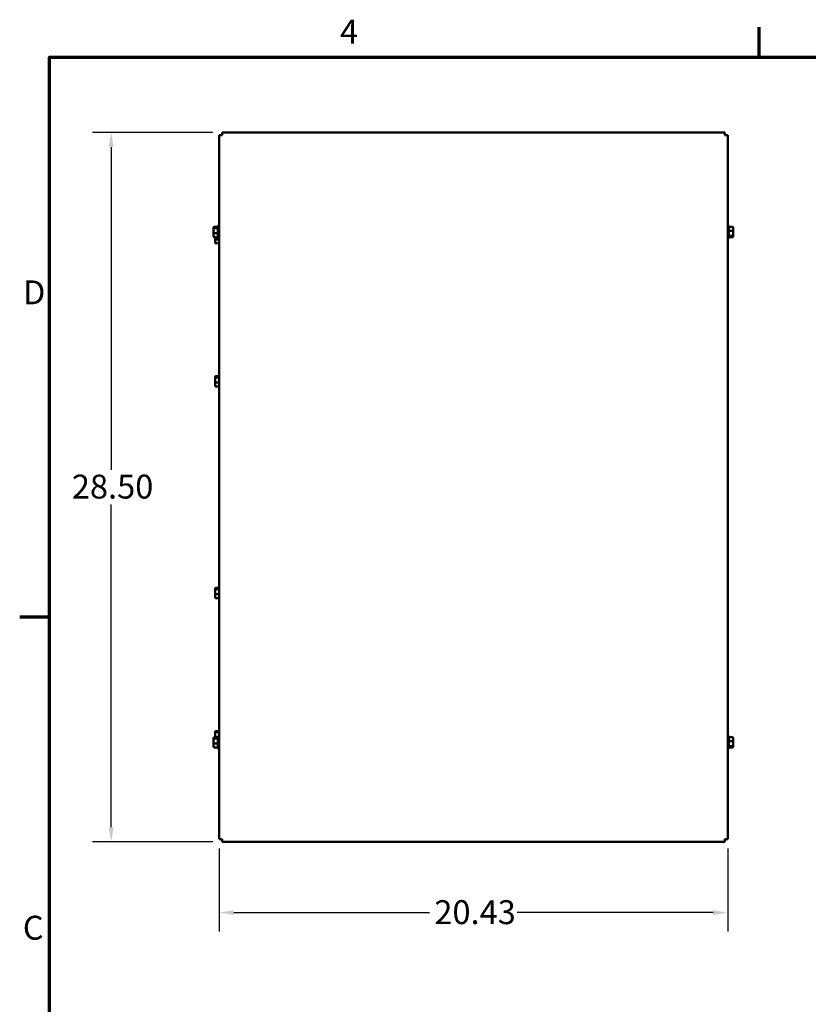
# Model space of a CAD drawing. Units: inches. Extents: x 3 to 129, y 1 to 101.
# Drawn here: x 3 to 35, y 61 to 100 of the extents above; entities that cross this region are included whole.
import ezdxf

# ---------------------------------------------------------------- set-up
doc = ezdxf.new("R2010")
doc.units = ezdxf.units.IN
doc.header["$LTSCALE"] = 6
doc.header["$MEASUREMENT"] = 0
for name, color, linetype, lineweight in [('Border (ANSI)', 7, 'Continuous', 70), ('Dimension (ANSI)', 7, 'Continuous', 25), ('Visible (ANSI)', 7, 'Continuous', 50)]:
    doc.layers.add(name, color=color, linetype=linetype, lineweight=lineweight)
doc.styles.add('Note Text (ANSI)', font='tahoma.ttf')
doc.dimstyles.new('Default (ANSI)', dxfattribs={"dimscale": 6, "dimtxt": 0.16, "dimasz": 0.098425, "dimexe": 0.125, "dimexo": 0.0625, "dimgap": 0.031496, "dimtad": 0, "dimtih": 1, "dimtoh": 1, "dimrnd": 1e-08, "dimzin": 4, "dimdsep": 46, "dimtxsty": 'Note Text (ANSI)', "dimcen": 0.09, "dimdle": 0.393701, "dimclrd": 256, "dimclre": 256, "dimclrt": 256, "dimadec": 0, "dimazin": 1, "dimtfac": 0.75, "dimtofl": 0, "dimtmove": 0, "dimatfit": 3, "dimfxl": 1, "dimtolj": 1, "dimtzin": 4, "dimlwd": -1, "dimlwe": -1, "dimarcsym": 0})

# ---------------------------------------------------------------- blocks, each defined once
blk = doc.blocks.new('Borders Default Border')
at = {"layer": 'Border (ANSI)'}
for p, q in [((5.5, 16.5), (5.5, 16.7)), ((0.75, 12.75), (0.55, 12.75))]:
    blk.add_line(p, q, dxfattribs=at)
at = {"layer": 'Border (ANSI)', "flags": 128}
blk.add_lwpolyline([(0.75, 0.5), (0.75, 16.5), (21.25, 16.5), (21.25, 0.5), (0.75, 0.5)], dxfattribs=at)
at = {"layer": 'Border (ANSI)', "char_height": 0.16, "attachment_point": 7, "style": 'Note Text (ANSI)'}
for s, insert in [('4', (2.6942, 16.54)), ('D', (0.5714, 14.795)), ('C', (0.571, 10.5421))]:
    blk.add_mtext(s, dxfattribs=dict(at, insert=insert))
blk = doc.blocks.new('*D6')
at = {"layer": 'Defpoints', "color": 0, "transparency": 16777216}
for p in [(11.428, 95.975), (6.975, 67.477), (11.428, 67.477)]:
    blk.add_point(p, dxfattribs=at)
at = {"layer": 'Dimension (ANSI)', "transparency": 16777216}
for p, q in [((11.053, 95.975), (6.225, 95.975)), ((6.975, 95.384), (6.975, 82.417)), ((6.975, 68.067), (6.975, 81.035)), ((11.053, 67.477), (6.225, 67.477))]:
    blk.add_line(p, q, dxfattribs=at)
for points in [[(6.876, 95.384), (7.073, 95.384), (6.975, 95.975)], [(6.876, 68.067), (7.073, 68.067), (6.975, 67.477)]]:
    blk.add_solid(points, dxfattribs=at)
at = {"layer": 'Dimension (ANSI)', "transparency": 16777216, "insert": (5.395, 82.228), "char_height": 0.96, "attachment_point": 1, "style": 'Note Text (ANSI)'}
blk.add_mtext('\\A1;28.50', dxfattribs=at)
blk = doc.blocks.new('*D17')
at = {"layer": 'Defpoints', "color": 0, "transparency": 16777216}
for p in [(11.31, 67.595), (31.738, 67.595), (31.738, 64.637)]:
    blk.add_point(p, dxfattribs=at)
at = {"layer": 'Dimension (ANSI)', "transparency": 16777216}
for p, q in [((11.31, 67.22), (11.31, 63.887)), ((31.738, 67.22), (31.738, 63.887)), ((11.901, 64.637), (19.766, 64.637)), ((31.148, 64.637), (23.282, 64.637))]:
    blk.add_line(p, q, dxfattribs=at)
for points in [[(11.901, 64.735), (11.901, 64.539), (11.31, 64.637)], [(31.148, 64.735), (31.148, 64.539), (31.738, 64.637)]]:
    blk.add_solid(points, dxfattribs=at)
at = {"layer": 'Dimension (ANSI)', "transparency": 16777216, "insert": (19.955, 65.137), "char_height": 0.96, "attachment_point": 1, "style": 'Note Text (ANSI)'}
blk.add_mtext('\\A1;20.43', dxfattribs=at)

msp = doc.modelspace()

# ---------------------------------------------------------------- linework, layer by layer
at = {"layer": 'Visible (ANSI)'}
for p, q in [((11.31, 95.857), (11.428, 95.857)), ((11.31, 95.857), (11.31, 67.595)), ((31.62, 95.975), (11.428, 95.975)), ((11.428, 95.857), (11.428, 95.975)), ((31.62, 95.975), (31.62, 95.857)), ((31.62, 95.857), (31.738, 95.857)), ((31.738, 67.595), (31.738, 95.857)), ((11.088, 92.147), (11.088, 92.105)), ((11.118, 92.18), (11.263, 92.18)), ((11.263, 91.747), (11.263, 92.204)), ((11.293, 92.234), (11.31, 92.234)), ((31.755, 92.234), (31.738, 92.234)), ((31.785, 92.204), (31.785, 91.747)), ((31.93, 92.18), (31.785, 92.18)), ((31.96, 92.018), (31.96, 92.147)), ((11.088, 92.105), (11.088, 91.933)), ((11.088, 91.933), (11.088, 91.804)), ((11.118, 92.13), (11.263, 92.13)), ((11.118, 91.925), (11.263, 91.925)), ((11.118, 91.771), (11.263, 91.771)), ((11.147, 91.771), (11.147, 91.683)), ((31.93, 92.026), (31.785, 92.026)), ((31.93, 91.822), (31.785, 91.822)), ((31.93, 91.771), (31.785, 91.771)), ((31.96, 91.847), (31.96, 92.018)), ((31.96, 91.804), (31.96, 91.847)), ((11.147, 91.683), (11.147, 91.554)), ((11.177, 91.675), (11.31, 91.675)), ((11.177, 91.521), (11.31, 91.521)), ((11.293, 91.717), (11.31, 91.717)), ((31.755, 91.717), (31.738, 91.717)), ((11.147, 86.147), (11.147, 86.105)), ((11.147, 86.105), (11.147, 85.933)), ((11.147, 85.933), (11.147, 85.804)), ((11.177, 86.18), (11.31, 86.18)), ((11.177, 86.13), (11.31, 86.13)), ((11.177, 85.925), (11.31, 85.925)), ((11.177, 85.771), (11.31, 85.771)), ((11.147, 77.647), (11.147, 77.605)), ((11.147, 77.605), (11.147, 77.433)), ((11.177, 77.68), (11.31, 77.68)), ((11.177, 77.63), (11.31, 77.63)), ((11.147, 77.433), (11.147, 77.304)), ((11.177, 77.425), (11.31, 77.425)), ((11.177, 77.271), (11.31, 77.271)), ((11.088, 71.647), (11.088, 71.605)), ((11.088, 71.605), (11.088, 71.433)), ((11.118, 71.68), (11.263, 71.68)), ((11.118, 71.63), (11.263, 71.63)), ((11.147, 71.897), (11.147, 71.855)), ((11.147, 71.855), (11.147, 71.683)), ((11.147, 71.683), (11.147, 71.68)), ((11.177, 71.93), (11.31, 71.93)), ((11.177, 71.88), (11.31, 71.88)), ((11.263, 71.247), (11.263, 71.704)), ((11.293, 71.734), (11.31, 71.734)), ((31.755, 71.734), (31.738, 71.734)), ((31.785, 71.704), (31.785, 71.247)), ((31.93, 71.68), (31.785, 71.68)), ((31.96, 71.518), (31.96, 71.647)), ((11.088, 71.433), (11.088, 71.304)), ((11.118, 71.425), (11.263, 71.425)), ((11.118, 71.271), (11.263, 71.271)), ((11.293, 71.217), (11.31, 71.217)), ((31.755, 71.217), (31.738, 71.217)), ((31.93, 71.526), (31.785, 71.526)), ((31.93, 71.322), (31.785, 71.322)), ((31.93, 71.271), (31.785, 71.271)), ((31.96, 71.347), (31.96, 71.518)), ((31.96, 71.304), (31.96, 71.347)), ((11.428, 67.595), (11.31, 67.595)), ((11.428, 67.477), (11.428, 67.595)), ((11.428, 67.477), (31.62, 67.477)), ((31.62, 67.595), (31.62, 67.477)), ((31.738, 67.595), (31.62, 67.595))]:
    msp.add_line(p, q, dxfattribs=at)
for centre, start, end in [((11.293, 92.204), 90, 180), ((31.755, 92.204), 0, 90), ((11.293, 91.747), 180, 270), ((31.755, 91.747), 270, 0), ((11.293, 71.704), 90, 180), ((31.755, 71.704), 0, 90), ((11.293, 71.247), 180, 270), ((31.755, 71.247), 270, 0)]:
    msp.add_arc(centre, 0.03, start, end, dxfattribs=at)
for centre, major_axis, ratio, start_param, end_param in [((11.118, 92.147), (0, -0.0333), 0.901982, 3.141593, 4.712389), ((31.93, 92.147), (0, -0.0333), 0.901982, 1.570796, 3.141593), ((11.118, 92.105), (0.03, 0), 0.833868, 1.570796, 3.141593), ((11.118, 91.933), (0.03, 0), 0.274802, 3.141593, 4.712389), ((11.118, 91.804), (0, -0.0333), 0.901982, 4.712389, 6.283185), ((31.93, 92.018), (-0.03, 0), 0.274802, 3.141593, 4.712389), ((31.93, 91.847), (-0.03, 0), 0.833868, 1.570796, 3.141593), ((31.93, 91.804), (0, -0.0333), 0.901982, 0, 1.570796), ((11.177, 91.683), (0.03, 0), 0.274802, 3.141593, 4.712389), ((11.177, 91.554), (0, -0.0333), 0.901982, 4.712389, 6.283185), ((11.177, 86.147), (0, -0.0333), 0.901982, 3.141593, 4.712389), ((11.177, 86.105), (0.03, 0), 0.833868, 1.570796, 3.141593), ((11.177, 85.933), (0.03, 0), 0.274802, 3.141593, 4.712389), ((11.177, 85.804), (0, -0.0333), 0.901982, 4.712389, 6.283185), ((11.177, 77.647), (0, -0.0333), 0.901982, 3.141593, 4.712389), ((11.177, 77.605), (0.03, 0), 0.833868, 1.570796, 3.141593), ((11.177, 77.433), (0.03, 0), 0.274802, 3.141593, 4.712389), ((11.177, 77.304), (0, -0.0333), 0.901982, 4.712389, 6.283185), ((11.118, 71.647), (0, -0.0333), 0.901982, 3.141593, 4.712389), ((11.118, 71.605), (0.03, 0), 0.833868, 1.570796, 3.141593), ((11.177, 71.897), (0, -0.0333), 0.901982, 3.141593, 4.712389), ((11.177, 71.855), (0.03, 0), 0.833868, 1.570796, 3.141593), ((11.177, 71.683), (0.03, 0), 0.274802, 3.141593, 3.513214), ((31.93, 71.647), (0, -0.0333), 0.901982, 1.570796, 3.141593), ((11.118, 71.433), (0.03, 0), 0.274802, 3.141593, 4.712389), ((11.118, 71.304), (0, -0.0333), 0.901982, 4.712389, 6.283185), ((31.93, 71.518), (-0.03, 0), 0.274802, 3.141593, 4.712389), ((31.93, 71.347), (-0.03, 0), 0.833868, 1.570796, 3.141593), ((31.93, 71.304), (0, -0.0333), 0.901982, 0, 1.570796)]:
    msp.add_ellipse(centre, major_axis=major_axis, ratio=ratio, start_param=start_param, end_param=end_param, dxfattribs=at)

# ---------------------------------------------------------------- block references
at = {"xscale": 6, "yscale": 6, "zscale": 6}
msp.add_blockref('Borders Default Border', (0, 0), dxfattribs=at)

# ---------------------------------------------------------------- dimensions: what is measured, and where the dimension line sits
at = {"layer": 'Dimension (ANSI)'}
for base, p1, p2, angle, override, picture, middle in [((6.975, 67.477), (11.428, 95.975), (11.428, 67.477), 90, {"dimgap": 0.031496, "dimdec": 2, "dimtol": 0, "dimlim": 0, "dimtp": 0, "dimtm": 0, "dimtdec": 2, "dimatfit": 1}, '*D6', (6.975, 81.726)), ((31.738, 64.637), (11.31, 67.595), (31.738, 67.595), 180, {"dimgap": 0.031496, "dimtih": 0, "dimtoh": 0, "dimdec": 2, "dimtol": 0, "dimlim": 0, "dimtp": 0, "dimtm": 0, "dimtdec": 2, "dimatfit": 1}, '*D17', (21.524, 64.637))]:
    dim = msp.add_linear_dim(base=base, p1=p1, p2=p2, angle=angle, dimstyle='Default (ANSI)', override=override, dxfattribs=at)
    dim.commit()
    dim.dimension.update_dxf_attribs({"geometry": picture, "text_midpoint": middle, "dimtype": 160})

doc.saveas('drawing.dxf')
